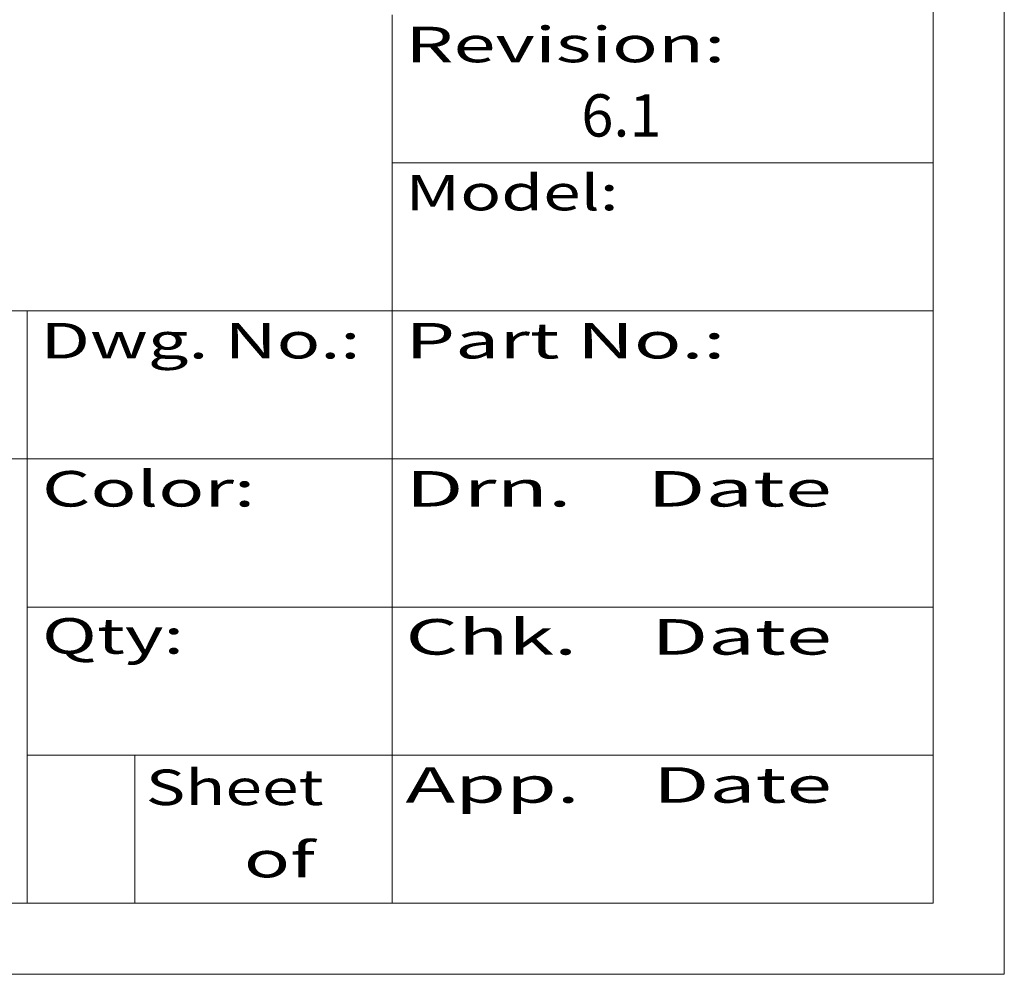
# Model space of a CAD drawing. Extents: x 3954 to 5061, y -232 to 531.
# Drawn here: x 4898 to 5061, y -232 to -75 of the extents above; entities that cross this region are included whole.
import ezdxf
from ezdxf.enums import TextEntityAlignment as Align

# ---------------------------------------------------------------- set-up
doc = ezdxf.new("R2010")
doc.units = 0
doc.header["$LTSCALE"] = 5
doc.header["$MEASUREMENT"] = 0
doc.layers.get('0').update_dxf_attribs({"linetype": 'CONTINUOUS', "lineweight": 0})
doc.layers.add('dl', color=3, linetype='CONTINUOUS', lineweight=0)
doc.styles.get("Standard").update_dxf_attribs({"font": 'romans.shx', "width": 0.485})
doc.styles.add('TEXTSTYLE_0', font='txt', dxfattribs={"width": 0.8})

msp = doc.modelspace()

# ---------------------------------------------------------------- linework, layer by layer
at = {"color": 7, "linetype": 'Continuous'}
for p, q in [((5060.815, -232.419), (5060.815, 531.28)), ((5049.066, -220.669), (5049.066, 519.531)), ((4959.627, -73.799), (4959.627, -220.669)), ((4959.627, -98.278), (5049.066, -98.278)), ((5049.066, -122.756), (4666.367, -122.756)), ((4899.311, -122.756), (4899.311, -220.669)), ((5049.066, -147.234), (4666.367, -147.234)), ((5049.066, -171.713), (4899.311, -171.713)), ((4899.311, -196.191), (5049.066, -196.191)), ((4917.103, -196.191), (4917.103, -220.669)), ((5049.066, -220.669), (3965.503, -220.669)), ((3953.754, -232.419), (5060.815, -232.419))]:
    msp.add_line(p, q, dxfattribs=at)

# ---------------------------------------------------------------- texts
at = {"color": 5, "linetype": 'Continuous', "style": 'TEXTSTYLE_0'}
for s, height, width, p, p2 in [('Revision:', 5.8748, 1.35, (4961.807, -81.669), (5014.681, -81.669)), ('Model:', 5.8748, 1.333333, (4961.807, -106.147), (4997.056, -106.147)), ('Dwg. No.:', 5.8748, 1.35, (4901.492, -130.626), (4954.365, -130.626)), ('Part No.:', 5.8748, 1.227273, (4961.807, -130.626), (5014.681, -130.626)), ('Color:', 5.8748, 1.333333, (4901.722, -155.104), (4936.971, -155.104)), ('Drn.    Date', 5.87481, 1.090909, (4961.807, -155.104), (5032.305, -155.104)), ('Qty:', 5.8748, 1.333333, (4901.722, -179.427), (4925.221, -179.427)), ('Chk.    Date', 5.87481, 1.090909, (4961.807, -179.582), (5032.305, -179.582)), ('Sheet', 5.8748, 1.071429, (4918.902, -204.453), (4948.276, -204.453)), ('App.    Date', 5.87481, 1.090909, (4961.807, -204.061), (5032.305, -204.061)), ('of', 5.8748, 1.2, (4935.11, -216.398), (4946.859, -216.398))]:
    msp.add_text(s, height=height, dxfattribs=dict(at, width=width)).set_placement(p, p2, align=Align.FIT)
at = {"layer": 'dl'}
msp.add_text('6.1', height=7, dxfattribs=at).set_placement((4990.897, -93.947))

doc.saveas('drawing.dxf')
